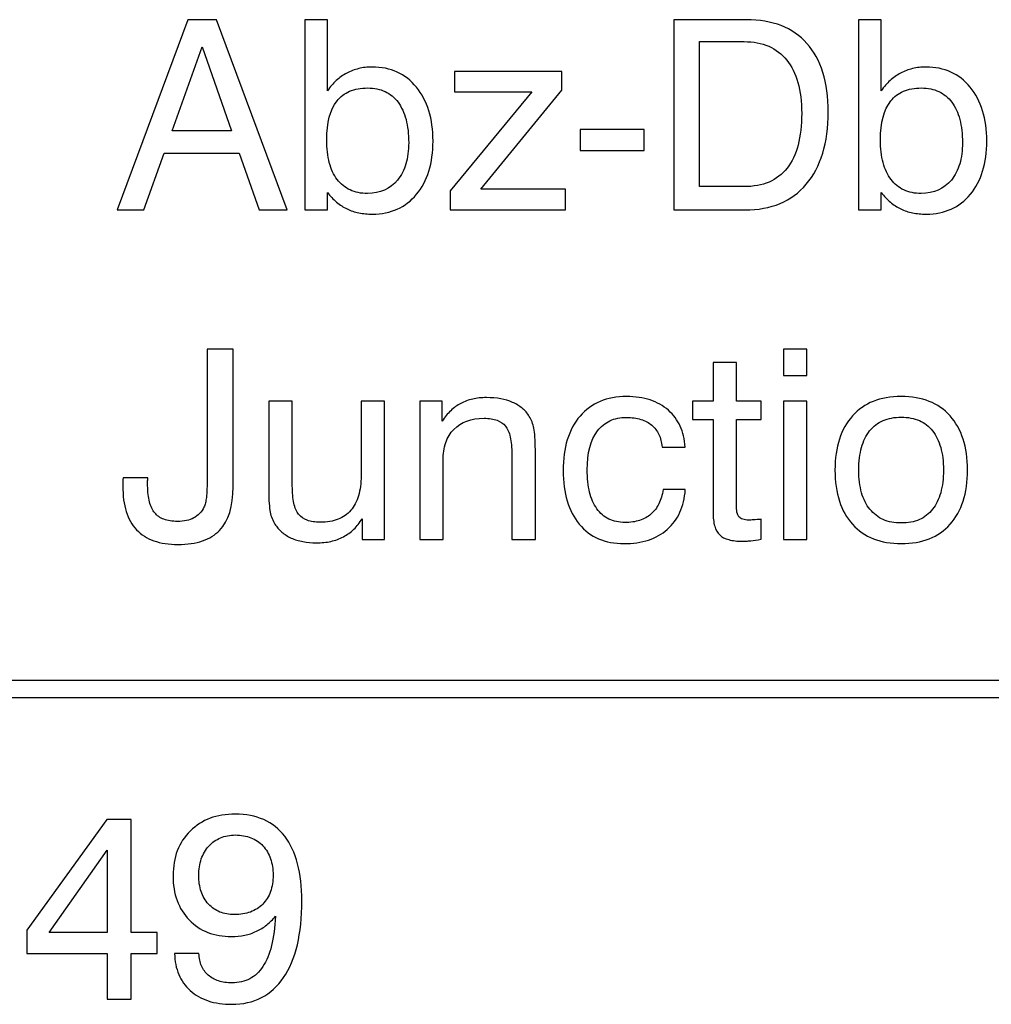
# Model space of a CAD drawing. Units: millimetres. Extents: x -78 to 96, y -101 to 79.
# Drawn here: x 61 to 69, y 7 to 15 of the extents above; entities that cross this region are included whole.
import ezdxf

# ---------------------------------------------------------------- set-up
doc = ezdxf.new("R2010")
doc.units = ezdxf.units.MM
doc.header["$MEASUREMENT"] = 0
doc.layers.add('Layer 1', color=7, linetype='Continuous')

msp = doc.modelspace()

# ---------------------------------------------------------------- linework, layer by layer
at = {"layer": 'Layer 1'}
for points, knots in [([(61.504, 13.7249), (61.504, 13.7249), (62.1166, 15.3751), (62.1166, 15.3751), (62.1166, 15.3751), (62.1166, 15.3751), (62.3644, 15.3751), (62.3644, 15.3751), (62.3644, 15.3751), (62.3644, 15.3751), (62.9792, 13.7249), (62.9792, 13.7249), (62.9792, 13.7249), (62.9792, 13.7249), (62.736, 13.7249), (62.736, 13.7249), (62.736, 13.7249), (62.736, 13.7249), (62.5617, 14.2183), (62.5617, 14.2183), (62.5617, 14.2183), (62.5617, 14.2183), (61.9123, 14.2183), (61.9123, 14.2183), (61.9123, 14.2183), (61.9123, 14.2183), (61.7357, 13.7249), (61.7357, 13.7249), (61.7357, 13.7249), (61.7357, 13.7249), (61.504, 13.7249), (61.504, 13.7249)], [0, 0, 0, 0, 0.111111, 0.111111, 0.111111, 0.111111, 0.222222, 0.222222, 0.222222, 0.222222, 0.333333, 0.333333, 0.333333, 0.333333, 0.444444, 0.444444, 0.444444, 0.444444, 0.555556, 0.555556, 0.555556, 0.555556, 0.666667, 0.666667, 0.666667, 0.666667, 0.777778, 0.777778, 0.777778, 0.777778, 1, 1, 1, 1]), ([(63.1307, 13.7249), (63.1307, 13.7249), (63.1307, 15.3751), (63.1307, 15.3751), (63.1307, 15.3751), (63.1307, 15.3751), (63.3279, 15.3751), (63.3279, 15.3751), (63.3279, 15.3751), (63.3279, 15.3751), (63.3279, 14.7577), (63.3279, 14.7577), (63.3279, 14.7577), (63.3509, 14.7921), (63.3761, 14.822), (63.4041, 14.8476), (63.4041, 14.8476), (63.4316, 14.8728), (63.4622, 14.8943), (63.4954, 14.9115), (63.4954, 14.9115), (63.5275, 14.9287), (63.5619, 14.9417), (63.5987, 14.9509), (63.5987, 14.9509), (63.6354, 14.9597), (63.6744, 14.9643), (63.7157, 14.9643), (63.7157, 14.9643), (63.7959, 14.9643), (63.8679, 14.9497), (63.9314, 14.921), (63.9314, 14.921), (63.9948, 14.892), (64.0506, 14.8484), (64.0988, 14.7898), (64.0988, 14.7898), (64.1952, 14.6728), (64.2434, 14.5167), (64.2434, 14.3216), (64.2434, 14.3216), (64.2434, 14.2252), (64.2315, 14.1388), (64.2074, 14.0619), (64.2074, 14.0619), (64.1837, 13.985), (64.1481, 13.9177), (64.1011, 13.8603), (64.1011, 13.8603), (64.0529, 13.8029), (63.9971, 13.7601), (63.9336, 13.7314), (63.9336, 13.7314), (63.8701, 13.7027), (63.7982, 13.6882), (63.718, 13.6882), (63.718, 13.6882), (63.6755, 13.6882), (63.6361, 13.6916), (63.5994, 13.6993), (63.5994, 13.6993), (63.5627, 13.7065), (63.5287, 13.718), (63.4977, 13.7341), (63.4977, 13.7341), (63.4656, 13.749), (63.4354, 13.7685), (63.4067, 13.7922), (63.4067, 13.7922), (63.3784, 13.8163), (63.352, 13.8442), (63.3279, 13.8764), (63.3279, 13.8764), (63.3279, 13.8764), (63.3279, 13.7249), (63.3279, 13.7249), (63.3279, 13.7249), (63.3279, 13.7249), (63.1307, 13.7249), (63.1307, 13.7249)], [0, 0, 0, 0, 0.047619, 0.047619, 0.047619, 0.047619, 0.095238, 0.095238, 0.095238, 0.095238, 0.142857, 0.142857, 0.142857, 0.142857, 0.190476, 0.190476, 0.190476, 0.190476, 0.238095, 0.238095, 0.238095, 0.238095, 0.285714, 0.285714, 0.285714, 0.285714, 0.333333, 0.333333, 0.333333, 0.333333, 0.380952, 0.380952, 0.380952, 0.380952, 0.428571, 0.428571, 0.428571, 0.428571, 0.47619, 0.47619, 0.47619, 0.47619, 0.52381, 0.52381, 0.52381, 0.52381, 0.571429, 0.571429, 0.571429, 0.571429, 0.619048, 0.619048, 0.619048, 0.619048, 0.666667, 0.666667, 0.666667, 0.666667, 0.714286, 0.714286, 0.714286, 0.714286, 0.761905, 0.761905, 0.761905, 0.761905, 0.809524, 0.809524, 0.809524, 0.809524, 0.857143, 0.857143, 0.857143, 0.857143, 0.904762, 0.904762, 0.904762, 0.904762, 1, 1, 1, 1]), ([(66.3311, 13.7249), (66.3311, 13.7249), (66.3311, 15.3751), (66.3311, 15.3751), (66.3311, 15.3751), (66.3311, 15.3751), (66.9598, 15.3751), (66.9598, 15.3751), (66.9598, 15.3751), (67.0744, 15.3751), (67.1758, 15.3579), (67.2642, 15.3234), (67.2642, 15.3234), (67.352, 15.289), (67.4266, 15.2374), (67.4875, 15.1685), (67.4875, 15.1685), (67.5482, 15.1008), (67.5941, 15.017), (67.6247, 14.918), (67.6247, 14.918), (67.6557, 14.8185), (67.671, 14.7038), (67.671, 14.5741), (67.671, 14.5741), (67.671, 14.4398), (67.6553, 14.3205), (67.6239, 14.2161), (67.6239, 14.2161), (67.5925, 14.1116), (67.5447, 14.0221), (67.4806, 13.9475), (67.4806, 13.9475), (67.4175, 13.8729), (67.3417, 13.8171), (67.2535, 13.7804), (67.2535, 13.7804), (67.1651, 13.7433), (67.0641, 13.7249), (66.9506, 13.7249), (66.9506, 13.7249), (66.9506, 13.7249), (66.3311, 13.7249), (66.3311, 13.7249)], [0, 0, 0, 0, 0.083333, 0.083333, 0.083333, 0.083333, 0.166667, 0.166667, 0.166667, 0.166667, 0.25, 0.25, 0.25, 0.25, 0.333333, 0.333333, 0.333333, 0.333333, 0.416667, 0.416667, 0.416667, 0.416667, 0.5, 0.5, 0.5, 0.5, 0.583333, 0.583333, 0.583333, 0.583333, 0.666667, 0.666667, 0.666667, 0.666667, 0.75, 0.75, 0.75, 0.75, 0.833333, 0.833333, 0.833333, 0.833333, 1, 1, 1, 1]), ([(67.9348, 13.7249), (67.9348, 13.7249), (67.9348, 15.3751), (67.9348, 15.3751), (67.9348, 15.3751), (67.9348, 15.3751), (68.132, 15.3751), (68.132, 15.3751), (68.132, 15.3751), (68.132, 15.3751), (68.132, 14.7577), (68.132, 14.7577), (68.132, 14.7577), (68.155, 14.7921), (68.1802, 14.822), (68.2082, 14.8476), (68.2082, 14.8476), (68.2357, 14.8728), (68.2663, 14.8943), (68.2996, 14.9115), (68.2996, 14.9115), (68.3317, 14.9287), (68.366, 14.9417), (68.4028, 14.9509), (68.4028, 14.9509), (68.4395, 14.9597), (68.4785, 14.9643), (68.5198, 14.9643), (68.5198, 14.9643), (68.6001, 14.9643), (68.672, 14.9497), (68.7355, 14.921), (68.7355, 14.921), (68.7989, 14.892), (68.8548, 14.8484), (68.9029, 14.7898), (68.9029, 14.7898), (68.9993, 14.6728), (69.0475, 14.5167), (69.0475, 14.3216), (69.0475, 14.3216), (69.0475, 14.2252), (69.0356, 14.1388), (69.0115, 14.0619), (69.0115, 14.0619), (68.9878, 13.985), (68.9522, 13.9177), (68.9052, 13.8603), (68.9052, 13.8603), (68.8571, 13.8029), (68.8012, 13.7601), (68.7377, 13.7314), (68.7377, 13.7314), (68.6742, 13.7027), (68.6024, 13.6882), (68.5221, 13.6882), (68.5221, 13.6882), (68.4796, 13.6882), (68.4402, 13.6916), (68.4035, 13.6993), (68.4035, 13.6993), (68.3668, 13.7065), (68.3329, 13.718), (68.3019, 13.7341), (68.3019, 13.7341), (68.2697, 13.749), (68.2395, 13.7685), (68.2108, 13.7922), (68.2108, 13.7922), (68.1825, 13.8163), (68.1561, 13.8442), (68.132, 13.8764), (68.132, 13.8764), (68.132, 13.8764), (68.132, 13.7249), (68.132, 13.7249), (68.132, 13.7249), (68.132, 13.7249), (67.9348, 13.7249), (67.9348, 13.7249)], [0, 0, 0, 0, 0.047619, 0.047619, 0.047619, 0.047619, 0.095238, 0.095238, 0.095238, 0.095238, 0.142857, 0.142857, 0.142857, 0.142857, 0.190476, 0.190476, 0.190476, 0.190476, 0.238095, 0.238095, 0.238095, 0.238095, 0.285714, 0.285714, 0.285714, 0.285714, 0.333333, 0.333333, 0.333333, 0.333333, 0.380952, 0.380952, 0.380952, 0.380952, 0.428571, 0.428571, 0.428571, 0.428571, 0.47619, 0.47619, 0.47619, 0.47619, 0.52381, 0.52381, 0.52381, 0.52381, 0.571429, 0.571429, 0.571429, 0.571429, 0.619048, 0.619048, 0.619048, 0.619048, 0.666667, 0.666667, 0.666667, 0.666667, 0.714286, 0.714286, 0.714286, 0.714286, 0.761905, 0.761905, 0.761905, 0.761905, 0.809524, 0.809524, 0.809524, 0.809524, 0.857143, 0.857143, 0.857143, 0.857143, 0.904762, 0.904762, 0.904762, 0.904762, 1, 1, 1, 1]), ([(61.9812, 14.4111), (61.9812, 14.4111), (62.4951, 14.4111), (62.4951, 14.4111), (62.4951, 14.4111), (62.4951, 14.4111), (62.2404, 15.1387), (62.2404, 15.1387), (62.2404, 15.1387), (62.2404, 15.1387), (61.9812, 14.4111), (61.9812, 14.4111)], [0, 0, 0, 0, 0.25, 0.25, 0.25, 0.25, 0.5, 0.5, 0.5, 0.5, 1, 1, 1, 1]), ([(66.9414, 15.1846), (66.9414, 15.1846), (66.5559, 15.1846), (66.5559, 15.1846), (66.5559, 15.1846), (66.5559, 15.1846), (66.5559, 13.9269), (66.5559, 13.9269), (66.5559, 13.9269), (66.5559, 13.9269), (66.9414, 13.9269), (66.9414, 13.9269), (66.9414, 13.9269), (67.0239, 13.9269), (67.0962, 13.9403), (67.1586, 13.9667), (67.1586, 13.9667), (67.2206, 13.9934), (67.2729, 14.0336), (67.3153, 14.0875), (67.3153, 14.0875), (67.3578, 14.1415), (67.3895, 14.208), (67.4102, 14.2872), (67.4102, 14.2872), (67.4312, 14.3664), (67.4416, 14.4582), (67.4416, 14.5626), (67.4416, 14.5626), (67.4416, 14.6636), (67.4308, 14.7527), (67.409, 14.8296), (67.409, 14.8296), (67.3876, 14.9065), (67.3555, 14.9711), (67.313, 15.0239), (67.313, 15.0239), (67.2707, 15.0779), (67.2179, 15.118), (67.1555, 15.1448), (67.1555, 15.1448), (67.0932, 15.1712), (67.0216, 15.1846), (66.9414, 15.1846)], [0, 0, 0, 0, 0.083333, 0.083333, 0.083333, 0.083333, 0.166667, 0.166667, 0.166667, 0.166667, 0.25, 0.25, 0.25, 0.25, 0.333333, 0.333333, 0.333333, 0.333333, 0.416667, 0.416667, 0.416667, 0.416667, 0.5, 0.5, 0.5, 0.5, 0.583333, 0.583333, 0.583333, 0.583333, 0.666667, 0.666667, 0.666667, 0.666667, 0.75, 0.75, 0.75, 0.75, 0.833333, 0.833333, 0.833333, 0.833333, 1, 1, 1, 1]), ([(65.3607, 14.9252), (65.3607, 14.9252), (65.3607, 14.7623), (65.3607, 14.7623), (65.3607, 14.7623), (65.3607, 14.7623), (64.6586, 13.9062), (64.6586, 13.9062), (64.6586, 13.9062), (64.6586, 13.9062), (65.3927, 13.9062), (65.3927, 13.9062), (65.3927, 13.9062), (65.3927, 13.9062), (65.3927, 13.7249), (65.3927, 13.7249), (65.3927, 13.7249), (65.3927, 13.7249), (64.3925, 13.7249), (64.3925, 13.7249), (64.3925, 13.7249), (64.3925, 13.7249), (64.3925, 13.8901), (64.3925, 13.8901), (64.3925, 13.8901), (64.3925, 13.8901), (65.1015, 14.7485), (65.1015, 14.7485), (65.1015, 14.7485), (65.1015, 14.7485), (64.4292, 14.7485), (64.4292, 14.7485), (64.4292, 14.7485), (64.4292, 14.7485), (64.4292, 14.9252), (64.4292, 14.9252), (64.4292, 14.9252), (64.4292, 14.9252), (65.3607, 14.9252), (65.3607, 14.9252)], [0, 0, 0, 0, 0.090909, 0.090909, 0.090909, 0.090909, 0.181818, 0.181818, 0.181818, 0.181818, 0.272727, 0.272727, 0.272727, 0.272727, 0.363636, 0.363636, 0.363636, 0.363636, 0.454545, 0.454545, 0.454545, 0.454545, 0.545455, 0.545455, 0.545455, 0.545455, 0.636364, 0.636364, 0.636364, 0.636364, 0.727273, 0.727273, 0.727273, 0.727273, 0.818182, 0.818182, 0.818182, 0.818182, 1, 1, 1, 1]), ([(63.3211, 14.3331), (63.3211, 14.2585), (63.3287, 14.1927), (63.3436, 14.1353), (63.3436, 14.1353), (63.3589, 14.078), (63.3819, 14.029), (63.4129, 13.9888), (63.4129, 13.9888), (63.4427, 13.9487), (63.4798, 13.9185), (63.5237, 13.8978), (63.5237, 13.8978), (63.5677, 13.8775), (63.6182, 13.8672), (63.6744, 13.8672), (63.6744, 13.8672), (63.7845, 13.8672), (63.8717, 13.9062), (63.9359, 13.9842), (63.9359, 13.9842), (63.9681, 14.0244), (63.9922, 14.0711), (64.0082, 14.1246), (64.0082, 14.1246), (64.0243, 14.1782), (64.0322, 14.239), (64.0322, 14.3079), (64.0322, 14.3079), (64.0322, 14.3836), (64.0243, 14.4509), (64.009, 14.5094), (64.009, 14.5094), (63.9933, 14.568), (63.9704, 14.6177), (63.9405, 14.659), (63.9405, 14.659), (63.9095, 14.7003), (63.8717, 14.7313), (63.8277, 14.752), (63.8277, 14.752), (63.7833, 14.7726), (63.7329, 14.7829), (63.6767, 14.7829), (63.6767, 14.7829), (63.617, 14.7829), (63.565, 14.7734), (63.5202, 14.7543), (63.5202, 14.7543), (63.476, 14.7351), (63.4393, 14.7072), (63.4106, 14.6705), (63.4106, 14.6705), (63.3509, 14.5947), (63.3211, 14.4823), (63.3211, 14.3331)], [0, 0, 0, 0, 0.066667, 0.066667, 0.066667, 0.066667, 0.133333, 0.133333, 0.133333, 0.133333, 0.2, 0.2, 0.2, 0.2, 0.266667, 0.266667, 0.266667, 0.266667, 0.333333, 0.333333, 0.333333, 0.333333, 0.4, 0.4, 0.4, 0.4, 0.466667, 0.466667, 0.466667, 0.466667, 0.533333, 0.533333, 0.533333, 0.533333, 0.6, 0.6, 0.6, 0.6, 0.666667, 0.666667, 0.666667, 0.666667, 0.733333, 0.733333, 0.733333, 0.733333, 0.8, 0.8, 0.8, 0.8, 0.866667, 0.866667, 0.866667, 0.866667, 1, 1, 1, 1]), ([(68.1252, 14.3331), (68.1252, 14.2585), (68.1328, 14.1927), (68.1477, 14.1353), (68.1477, 14.1353), (68.163, 14.078), (68.186, 14.029), (68.217, 13.9888), (68.217, 13.9888), (68.2468, 13.9487), (68.2839, 13.9185), (68.3279, 13.8978), (68.3279, 13.8978), (68.3718, 13.8775), (68.4223, 13.8672), (68.4785, 13.8672), (68.4785, 13.8672), (68.5887, 13.8672), (68.6758, 13.9062), (68.74, 13.9842), (68.74, 13.9842), (68.7722, 14.0244), (68.7963, 14.0711), (68.8123, 14.1246), (68.8123, 14.1246), (68.8284, 14.1782), (68.8364, 14.239), (68.8364, 14.3079), (68.8364, 14.3079), (68.8364, 14.3836), (68.8284, 14.4509), (68.8131, 14.5094), (68.8131, 14.5094), (68.7974, 14.568), (68.7745, 14.6177), (68.7446, 14.659), (68.7446, 14.659), (68.7136, 14.7003), (68.6758, 14.7313), (68.6318, 14.752), (68.6318, 14.752), (68.5875, 14.7726), (68.537, 14.7829), (68.4808, 14.7829), (68.4808, 14.7829), (68.4211, 14.7829), (68.3691, 14.7734), (68.3244, 14.7543), (68.3244, 14.7543), (68.2801, 14.7351), (68.2434, 14.7072), (68.2147, 14.6705), (68.2147, 14.6705), (68.155, 14.5947), (68.1252, 14.4823), (68.1252, 14.3331)], [0, 0, 0, 0, 0.066667, 0.066667, 0.066667, 0.066667, 0.133333, 0.133333, 0.133333, 0.133333, 0.2, 0.2, 0.2, 0.2, 0.266667, 0.266667, 0.266667, 0.266667, 0.333333, 0.333333, 0.333333, 0.333333, 0.4, 0.4, 0.4, 0.4, 0.466667, 0.466667, 0.466667, 0.466667, 0.533333, 0.533333, 0.533333, 0.533333, 0.6, 0.6, 0.6, 0.6, 0.666667, 0.666667, 0.666667, 0.666667, 0.733333, 0.733333, 0.733333, 0.733333, 0.8, 0.8, 0.8, 0.8, 0.866667, 0.866667, 0.866667, 0.866667, 1, 1, 1, 1]), ([(65.5189, 14.2413), (65.5189, 14.2413), (65.5189, 14.4226), (65.5189, 14.4226), (65.5189, 14.4226), (65.5189, 14.4226), (66.0741, 14.4226), (66.0741, 14.4226), (66.0741, 14.4226), (66.0741, 14.4226), (66.0741, 14.2413), (66.0741, 14.2413), (66.0741, 14.2413), (66.0741, 14.2413), (65.5189, 14.2413), (65.5189, 14.2413)], [0, 0, 0, 0, 0.2, 0.2, 0.2, 0.2, 0.4, 0.4, 0.4, 0.4, 0.6, 0.6, 0.6, 0.6, 1, 1, 1, 1]), ([(61.5545, 11.4012), (61.5545, 11.4012), (61.7701, 11.4012), (61.7701, 11.4012), (61.7701, 11.4012), (61.769, 11.3977), (61.7682, 11.3939), (61.7682, 11.3893), (61.7682, 11.3893), (61.7679, 11.3851), (61.7679, 11.3805), (61.7679, 11.3759), (61.7679, 11.3759), (61.7679, 11.3713), (61.7679, 11.3652), (61.7679, 11.3576), (61.7679, 11.3576), (61.7679, 11.3499), (61.7679, 11.3415), (61.7679, 11.3323), (61.7679, 11.3323), (61.7679, 11.2784), (61.7732, 11.2313), (61.7835, 11.1919), (61.7835, 11.1919), (61.7939, 11.1521), (61.8092, 11.12), (61.8298, 11.0959), (61.8298, 11.0959), (61.8493, 11.0718), (61.8756, 11.0535), (61.9085, 11.0412), (61.9085, 11.0412), (61.9418, 11.0286), (61.9812, 11.0225), (62.0271, 11.0225), (62.0271, 11.0225), (62.0558, 11.0225), (62.0818, 11.0248), (62.1047, 11.0297), (62.1047, 11.0297), (62.1281, 11.0343), (62.1486, 11.042), (62.167, 11.0523), (62.167, 11.0523), (62.1865, 11.0626), (62.2037, 11.0756), (62.2186, 11.0917), (62.2186, 11.0917), (62.2336, 11.1074), (62.2462, 11.1257), (62.2565, 11.1464), (62.2565, 11.1464), (62.2611, 11.1567), (62.2653, 11.169), (62.2687, 11.1827), (62.2687, 11.1827), (62.2722, 11.1969), (62.2749, 11.213), (62.2772, 11.2313), (62.2772, 11.2313), (62.2795, 11.2497), (62.2814, 11.2742), (62.2825, 11.3051), (62.2825, 11.3051), (62.2837, 11.3357), (62.284, 11.3725), (62.284, 11.4149), (62.284, 11.4149), (62.284, 11.4149), (62.284, 12.5166), (62.284, 12.5166), (62.284, 12.5166), (62.284, 12.5166), (62.5089, 12.5166), (62.5089, 12.5166), (62.5089, 12.5166), (62.5089, 12.5166), (62.5089, 11.3231), (62.5089, 11.3231), (62.5089, 11.3231), (62.5089, 11.1533), (62.4699, 11.0271), (62.3919, 10.9444), (62.3919, 10.9444), (62.3529, 10.9043), (62.3036, 10.8741), (62.2435, 10.8534), (62.2435, 10.8534), (62.1838, 10.8331), (62.1132, 10.8228), (62.0317, 10.8228), (62.0317, 10.8228), (61.9514, 10.8228), (61.8814, 10.8331), (61.8214, 10.8542), (61.8214, 10.8542), (61.7617, 10.8748), (61.7116, 10.9066), (61.6715, 10.949), (61.6715, 10.949), (61.6313, 10.9915), (61.6015, 11.0443), (61.5817, 11.1078), (61.5817, 11.1078), (61.5622, 11.1709), (61.5522, 11.2451), (61.5522, 11.33), (61.5522, 11.33), (61.5522, 11.3392), (61.5522, 11.3476), (61.5522, 11.3553), (61.5522, 11.3553), (61.5522, 11.3629), (61.5522, 11.369), (61.5522, 11.3736), (61.5522, 11.3736), (61.5522, 11.3794), (61.5526, 11.3847), (61.5534, 11.3893), (61.5534, 11.3893), (61.5541, 11.3939), (61.5545, 11.3977), (61.5545, 11.4012)], [0, 0, 0, 0, 0.03125, 0.03125, 0.03125, 0.03125, 0.0625, 0.0625, 0.0625, 0.0625, 0.09375, 0.09375, 0.09375, 0.09375, 0.125, 0.125, 0.125, 0.125, 0.15625, 0.15625, 0.15625, 0.15625, 0.1875, 0.1875, 0.1875, 0.1875, 0.21875, 0.21875, 0.21875, 0.21875, 0.25, 0.25, 0.25, 0.25, 0.28125, 0.28125, 0.28125, 0.28125, 0.3125, 0.3125, 0.3125, 0.3125, 0.34375, 0.34375, 0.34375, 0.34375, 0.375, 0.375, 0.375, 0.375, 0.40625, 0.40625, 0.40625, 0.40625, 0.4375, 0.4375, 0.4375, 0.4375, 0.46875, 0.46875, 0.46875, 0.46875, 0.5, 0.5, 0.5, 0.5, 0.53125, 0.53125, 0.53125, 0.53125, 0.5625, 0.5625, 0.5625, 0.5625, 0.59375, 0.59375, 0.59375, 0.59375, 0.625, 0.625, 0.625, 0.625, 0.65625, 0.65625, 0.65625, 0.65625, 0.6875, 0.6875, 0.6875, 0.6875, 0.71875, 0.71875, 0.71875, 0.71875, 0.75, 0.75, 0.75, 0.75, 0.78125, 0.78125, 0.78125, 0.78125, 0.8125, 0.8125, 0.8125, 0.8125, 0.84375, 0.84375, 0.84375, 0.84375, 0.875, 0.875, 0.875, 0.875, 0.90625, 0.90625, 0.90625, 0.90625, 0.9375, 0.9375, 0.9375, 0.9375, 1, 1, 1, 1]), ([(67.2831, 12.2871), (67.2831, 12.2871), (67.2831, 12.5166), (67.2831, 12.5166), (67.2831, 12.5166), (67.2831, 12.5166), (67.485, 12.5166), (67.485, 12.5166), (67.485, 12.5166), (67.485, 12.5166), (67.485, 12.2871), (67.485, 12.2871), (67.485, 12.2871), (67.485, 12.2871), (67.2831, 12.2871), (67.2831, 12.2871)], [0, 0, 0, 0, 0.2, 0.2, 0.2, 0.2, 0.4, 0.4, 0.4, 0.4, 0.6, 0.6, 0.6, 0.6, 1, 1, 1, 1]), ([(66.8748, 11.1694), (66.8748, 11.1418), (66.8767, 11.1192), (66.8801, 11.1016), (66.8801, 11.1016), (66.8839, 11.0841), (66.8897, 11.0707), (66.8977, 11.0615), (66.8977, 11.0615), (66.9046, 11.0523), (66.9153, 11.0454), (66.9298, 11.0408), (66.9298, 11.0408), (66.9444, 11.0362), (66.962, 11.0339), (66.9826, 11.0339), (66.9826, 11.0339), (66.9884, 11.0339), (66.9949, 11.0339), (67.0017, 11.0343), (67.0017, 11.0343), (67.0089, 11.0343), (67.017, 11.0351), (67.0261, 11.0362), (67.0261, 11.0362), (67.0342, 11.0362), (67.0434, 11.0366), (67.0541, 11.0378), (67.0541, 11.0378), (67.0644, 11.0385), (67.0766, 11.0397), (67.0904, 11.0408), (67.0904, 11.0408), (67.0904, 11.0408), (67.0904, 10.8687), (67.0904, 10.8687), (67.0904, 10.8687), (67.056, 10.8618), (67.0261, 10.8572), (67.0009, 10.8549), (67.0009, 10.8549), (66.9872, 10.8538), (66.9746, 10.8526), (66.9627, 10.8519), (66.9627, 10.8519), (66.9513, 10.8507), (66.9402, 10.8503), (66.9298, 10.8503), (66.9298, 10.8503), (66.8817, 10.8503), (66.8415, 10.8549), (66.8086, 10.8641), (66.8086, 10.8641), (66.7757, 10.8733), (66.7497, 10.8871), (66.7303, 10.9054), (66.7303, 10.9054), (66.7108, 10.9238), (66.6962, 10.949), (66.6871, 10.9815), (66.6871, 10.9815), (66.6775, 11.0137), (66.6729, 11.0535), (66.6729, 11.1005), (66.6729, 11.1005), (66.6729, 11.1005), (66.6729, 11.9061), (66.6729, 11.9061), (66.6729, 11.9061), (66.6729, 11.9061), (66.4939, 11.9061), (66.4939, 11.9061), (66.4939, 11.9061), (66.4939, 11.9061), (66.4939, 12.0667), (66.4939, 12.0667), (66.4939, 12.0667), (66.4939, 12.0667), (66.6729, 12.0667), (66.6729, 12.0667), (66.6729, 12.0667), (66.6729, 12.0667), (66.6729, 12.4018), (66.6729, 12.4018), (66.6729, 12.4018), (66.6729, 12.4018), (66.8748, 12.4018), (66.8748, 12.4018), (66.8748, 12.4018), (66.8748, 12.4018), (66.8748, 12.0667), (66.8748, 12.0667), (66.8748, 12.0667), (66.8748, 12.0667), (67.0904, 12.0667), (67.0904, 12.0667), (67.0904, 12.0667), (67.0904, 12.0667), (67.0904, 11.9061), (67.0904, 11.9061), (67.0904, 11.9061), (67.0904, 11.9061), (66.8748, 11.9061), (66.8748, 11.9061), (66.8748, 11.9061), (66.8748, 11.9061), (66.8748, 11.1694), (66.8748, 11.1694)], [0, 0, 0, 0, 0.035714, 0.035714, 0.035714, 0.035714, 0.071429, 0.071429, 0.071429, 0.071429, 0.107143, 0.107143, 0.107143, 0.107143, 0.142857, 0.142857, 0.142857, 0.142857, 0.178571, 0.178571, 0.178571, 0.178571, 0.214286, 0.214286, 0.214286, 0.214286, 0.25, 0.25, 0.25, 0.25, 0.285714, 0.285714, 0.285714, 0.285714, 0.321429, 0.321429, 0.321429, 0.321429, 0.357143, 0.357143, 0.357143, 0.357143, 0.392857, 0.392857, 0.392857, 0.392857, 0.428571, 0.428571, 0.428571, 0.428571, 0.464286, 0.464286, 0.464286, 0.464286, 0.5, 0.5, 0.5, 0.5, 0.535714, 0.535714, 0.535714, 0.535714, 0.571429, 0.571429, 0.571429, 0.571429, 0.607143, 0.607143, 0.607143, 0.607143, 0.642857, 0.642857, 0.642857, 0.642857, 0.678571, 0.678571, 0.678571, 0.678571, 0.714286, 0.714286, 0.714286, 0.714286, 0.75, 0.75, 0.75, 0.75, 0.785714, 0.785714, 0.785714, 0.785714, 0.821429, 0.821429, 0.821429, 0.821429, 0.857143, 0.857143, 0.857143, 0.857143, 0.892857, 0.892857, 0.892857, 0.892857, 0.928571, 0.928571, 0.928571, 0.928571, 1, 1, 1, 1]), ([(63.0227, 12.0667), (63.0227, 12.0667), (63.0227, 11.33), (63.0227, 11.33), (63.0227, 11.33), (63.0227, 11.2715), (63.0273, 11.2218), (63.0365, 11.1804), (63.0365, 11.1804), (63.0457, 11.1395), (63.0595, 11.1074), (63.0778, 11.0844), (63.0778, 11.0844), (63.0962, 11.0615), (63.1211, 11.0443), (63.152, 11.0328), (63.152, 11.0328), (63.1834, 11.0213), (63.2212, 11.0156), (63.2659, 11.0156), (63.2659, 11.0156), (63.3245, 11.0156), (63.3757, 11.0244), (63.4193, 11.0416), (63.4193, 11.0416), (63.4633, 11.0588), (63.4999, 11.0844), (63.5298, 11.1189), (63.5298, 11.1189), (63.5596, 11.1533), (63.5822, 11.1954), (63.5971, 11.2451), (63.5971, 11.2451), (63.612, 11.2948), (63.6193, 11.353), (63.6193, 11.4195), (63.6193, 11.4195), (63.6193, 11.4195), (63.6193, 12.0667), (63.6193, 12.0667), (63.6193, 12.0667), (63.6193, 12.0667), (63.8211, 12.0667), (63.8211, 12.0667), (63.8211, 12.0667), (63.8211, 12.0667), (63.8211, 10.8664), (63.8211, 10.8664), (63.8211, 10.8664), (63.8211, 10.8664), (63.6285, 10.8664), (63.6285, 10.8664), (63.6285, 10.8664), (63.6285, 10.8664), (63.6285, 11.0454), (63.6285, 11.0454), (63.6285, 11.0454), (63.6078, 11.011), (63.5837, 10.9808), (63.5565, 10.9544), (63.5565, 10.9544), (63.529, 10.9284), (63.4988, 10.9066), (63.4656, 10.8894), (63.4656, 10.8894), (63.4323, 10.871), (63.3964, 10.8576), (63.3573, 10.8492), (63.3573, 10.8492), (63.3183, 10.8408), (63.2763, 10.8366), (63.2315, 10.8366), (63.2315, 10.8366), (63.1903, 10.8366), (63.1513, 10.84), (63.1149, 10.8469), (63.1149, 10.8469), (63.0782, 10.8538), (63.0445, 10.8641), (63.0136, 10.8779), (63.0136, 10.8779), (62.9826, 10.8928), (62.955, 10.91), (62.9314, 10.9303), (62.9314, 10.9303), (62.9073, 10.9502), (62.8874, 10.9731), (62.8714, 10.9995), (62.8714, 10.9995), (62.853, 11.0294), (62.8392, 11.0638), (62.8301, 11.1028), (62.8301, 11.1028), (62.8266, 11.1223), (62.8239, 11.1475), (62.8216, 11.1785), (62.8216, 11.1785), (62.8197, 11.2095), (62.8186, 11.2462), (62.8186, 11.2887), (62.8186, 11.2887), (62.8186, 11.2887), (62.8186, 11.3461), (62.8186, 11.3461), (62.8186, 11.3461), (62.8186, 11.3461), (62.8186, 12.0667), (62.8186, 12.0667), (62.8186, 12.0667), (62.8186, 12.0667), (63.0227, 12.0667), (63.0227, 12.0667)], [0, 0, 0, 0, 0.034483, 0.034483, 0.034483, 0.034483, 0.068966, 0.068966, 0.068966, 0.068966, 0.103448, 0.103448, 0.103448, 0.103448, 0.137931, 0.137931, 0.137931, 0.137931, 0.172414, 0.172414, 0.172414, 0.172414, 0.206897, 0.206897, 0.206897, 0.206897, 0.241379, 0.241379, 0.241379, 0.241379, 0.275862, 0.275862, 0.275862, 0.275862, 0.310345, 0.310345, 0.310345, 0.310345, 0.344828, 0.344828, 0.344828, 0.344828, 0.37931, 0.37931, 0.37931, 0.37931, 0.413793, 0.413793, 0.413793, 0.413793, 0.448276, 0.448276, 0.448276, 0.448276, 0.482759, 0.482759, 0.482759, 0.482759, 0.517241, 0.517241, 0.517241, 0.517241, 0.551724, 0.551724, 0.551724, 0.551724, 0.586207, 0.586207, 0.586207, 0.586207, 0.62069, 0.62069, 0.62069, 0.62069, 0.655172, 0.655172, 0.655172, 0.655172, 0.689655, 0.689655, 0.689655, 0.689655, 0.724138, 0.724138, 0.724138, 0.724138, 0.758621, 0.758621, 0.758621, 0.758621, 0.793103, 0.793103, 0.793103, 0.793103, 0.827586, 0.827586, 0.827586, 0.827586, 0.862069, 0.862069, 0.862069, 0.862069, 0.896552, 0.896552, 0.896552, 0.896552, 0.931034, 0.931034, 0.931034, 0.931034, 1, 1, 1, 1]), ([(64.927, 10.8664), (64.927, 10.8664), (64.927, 11.6054), (64.927, 11.6054), (64.927, 11.6054), (64.927, 11.6639), (64.9224, 11.7137), (64.9132, 11.7546), (64.9132, 11.7546), (64.904, 11.7955), (64.8902, 11.8269), (64.8719, 11.8487), (64.8719, 11.8487), (64.8547, 11.8717), (64.8303, 11.8889), (64.7989, 11.9003), (64.7989, 11.9003), (64.7676, 11.9118), (64.7297, 11.9176), (64.6861, 11.9176), (64.6861, 11.9176), (64.5736, 11.9176), (64.4865, 11.8854), (64.4245, 11.8212), (64.4245, 11.8212), (64.3924, 11.789), (64.3687, 11.7504), (64.3534, 11.7056), (64.3534, 11.7056), (64.3381, 11.6605), (64.3304, 11.6089), (64.3304, 11.5503), (64.3304, 11.5503), (64.3304, 11.5503), (64.3304, 10.8664), (64.3304, 10.8664), (64.3304, 10.8664), (64.3304, 10.8664), (64.1286, 10.8664), (64.1286, 10.8664), (64.1286, 10.8664), (64.1286, 10.8664), (64.1286, 12.0667), (64.1286, 12.0667), (64.1286, 12.0667), (64.1286, 12.0667), (64.3213, 12.0667), (64.3213, 12.0667), (64.3213, 12.0667), (64.3213, 12.0667), (64.3213, 11.8923), (64.3213, 11.8923), (64.3213, 11.8923), (64.3442, 11.9267), (64.3695, 11.957), (64.3966, 11.983), (64.3966, 11.983), (64.4242, 12.009), (64.4532, 12.03), (64.4842, 12.0461), (64.4842, 12.0461), (64.5163, 12.0633), (64.5508, 12.0759), (64.5878, 12.0843), (64.5878, 12.0843), (64.6245, 12.0924), (64.6643, 12.0966), (64.7067, 12.0966), (64.7067, 12.0966), (64.7962, 12.0966), (64.8719, 12.0828), (64.9339, 12.0553), (64.9339, 12.0553), (64.9648, 12.0415), (64.9924, 12.0247), (65.0165, 12.0048), (65.0165, 12.0048), (65.0406, 11.9849), (65.0612, 11.9612), (65.0784, 11.9336), (65.0784, 11.9336), (65.0876, 11.9187), (65.0957, 11.9026), (65.1022, 11.8854), (65.1022, 11.8854), (65.109, 11.8682), (65.1139, 11.8499), (65.1174, 11.8303), (65.1174, 11.8303), (65.1265, 11.7913), (65.1311, 11.7294), (65.1311, 11.6444), (65.1311, 11.6444), (65.1311, 11.6444), (65.1311, 11.5871), (65.1311, 11.5871), (65.1311, 11.5871), (65.1311, 11.5871), (65.1311, 10.8664), (65.1311, 10.8664), (65.1311, 10.8664), (65.1311, 10.8664), (64.927, 10.8664), (64.927, 10.8664)], [0, 0, 0, 0, 0.037037, 0.037037, 0.037037, 0.037037, 0.074074, 0.074074, 0.074074, 0.074074, 0.111111, 0.111111, 0.111111, 0.111111, 0.148148, 0.148148, 0.148148, 0.148148, 0.185185, 0.185185, 0.185185, 0.185185, 0.222222, 0.222222, 0.222222, 0.222222, 0.259259, 0.259259, 0.259259, 0.259259, 0.296296, 0.296296, 0.296296, 0.296296, 0.333333, 0.333333, 0.333333, 0.333333, 0.37037, 0.37037, 0.37037, 0.37037, 0.407407, 0.407407, 0.407407, 0.407407, 0.444444, 0.444444, 0.444444, 0.444444, 0.481481, 0.481481, 0.481481, 0.481481, 0.518519, 0.518519, 0.518519, 0.518519, 0.555556, 0.555556, 0.555556, 0.555556, 0.592593, 0.592593, 0.592593, 0.592593, 0.62963, 0.62963, 0.62963, 0.62963, 0.666667, 0.666667, 0.666667, 0.666667, 0.703704, 0.703704, 0.703704, 0.703704, 0.740741, 0.740741, 0.740741, 0.740741, 0.777778, 0.777778, 0.777778, 0.777778, 0.814815, 0.814815, 0.814815, 0.814815, 0.851852, 0.851852, 0.851852, 0.851852, 0.888889, 0.888889, 0.888889, 0.888889, 0.925926, 0.925926, 0.925926, 0.925926, 1, 1, 1, 1]), ([(66.2301, 11.6674), (66.2266, 11.7087), (66.2174, 11.745), (66.2025, 11.7764), (66.2025, 11.7764), (66.1877, 11.8078), (66.1671, 11.8349), (66.1407, 11.8579), (66.1407, 11.8579), (66.1143, 11.8797), (66.0829, 11.8961), (66.0462, 11.9076), (66.0462, 11.9076), (66.0098, 11.9187), (65.9685, 11.9244), (65.9226, 11.9244), (65.9226, 11.9244), (65.8676, 11.9244), (65.8194, 11.9149), (65.7778, 11.8954), (65.7778, 11.8954), (65.7357, 11.8759), (65.7001, 11.8464), (65.6703, 11.8074), (65.6703, 11.8074), (65.6107, 11.7271), (65.5809, 11.6146), (65.5809, 11.47), (65.5809, 11.47), (65.5809, 11.3966), (65.5877, 11.3319), (65.6019, 11.2757), (65.6019, 11.2757), (65.6157, 11.2195), (65.6371, 11.1716), (65.6657, 11.1326), (65.6657, 11.1326), (65.6944, 11.0925), (65.7288, 11.0626), (65.7693, 11.0427), (65.7693, 11.0427), (65.8095, 11.0232), (65.8562, 11.0133), (65.909, 11.0133), (65.909, 11.0133), (65.9559, 11.0133), (65.9984, 11.019), (66.0359, 11.0313), (66.0359, 11.0313), (66.0737, 11.0431), (66.1062, 11.0615), (66.1338, 11.0867), (66.1338, 11.0867), (66.1625, 11.1108), (66.1854, 11.1407), (66.2029, 11.1759), (66.2029, 11.1759), (66.2201, 11.2114), (66.2324, 11.252), (66.2393, 11.2979), (66.2393, 11.2979), (66.2393, 11.2979), (66.432, 11.2979), (66.432, 11.2979), (66.432, 11.2979), (66.4263, 11.2244), (66.4106, 11.159), (66.385, 11.1016), (66.385, 11.1016), (66.3594, 11.0443), (66.323, 10.9949), (66.276, 10.9536), (66.276, 10.9536), (66.2289, 10.9123), (66.1743, 10.8813), (66.112, 10.8607), (66.112, 10.8607), (66.0496, 10.84), (65.9789, 10.8297), (65.8998, 10.8297), (65.8998, 10.8297), (65.8172, 10.8297), (65.7437, 10.8434), (65.6791, 10.8718), (65.6791, 10.8718), (65.6149, 10.8997), (65.5591, 10.9421), (65.512, 10.9995), (65.512, 10.9995), (65.465, 11.0557), (65.4298, 11.1223), (65.4068, 11.1996), (65.4068, 11.1996), (65.3835, 11.2765), (65.3721, 11.3644), (65.3721, 11.4631), (65.3721, 11.4631), (65.3721, 11.563), (65.3842, 11.6525), (65.4083, 11.7313), (65.4083, 11.7313), (65.4328, 11.8105), (65.4695, 11.8785), (65.5189, 11.9359), (65.5189, 11.9359), (65.5682, 11.9921), (65.6264, 12.0346), (65.6932, 12.0629), (65.6932, 12.0629), (65.7602, 12.0916), (65.8367, 12.1058), (65.9226, 12.1058), (65.9226, 12.1058), (65.9984, 12.1058), (66.0661, 12.0958), (66.1265, 12.0763), (66.1265, 12.0763), (66.1866, 12.0564), (66.2393, 12.0266), (66.2852, 11.9864), (66.2852, 11.9864), (66.3299, 11.9474), (66.3643, 11.9015), (66.3884, 11.8483), (66.3884, 11.8483), (66.4125, 11.7955), (66.4263, 11.7351), (66.4297, 11.6674), (66.4297, 11.6674), (66.4297, 11.6674), (66.2301, 11.6674), (66.2301, 11.6674)], [0, 0, 0, 0, 0.029412, 0.029412, 0.029412, 0.029412, 0.058824, 0.058824, 0.058824, 0.058824, 0.088235, 0.088235, 0.088235, 0.088235, 0.117647, 0.117647, 0.117647, 0.117647, 0.147059, 0.147059, 0.147059, 0.147059, 0.176471, 0.176471, 0.176471, 0.176471, 0.205882, 0.205882, 0.205882, 0.205882, 0.235294, 0.235294, 0.235294, 0.235294, 0.264706, 0.264706, 0.264706, 0.264706, 0.294118, 0.294118, 0.294118, 0.294118, 0.323529, 0.323529, 0.323529, 0.323529, 0.352941, 0.352941, 0.352941, 0.352941, 0.382353, 0.382353, 0.382353, 0.382353, 0.411765, 0.411765, 0.411765, 0.411765, 0.441176, 0.441176, 0.441176, 0.441176, 0.470588, 0.470588, 0.470588, 0.470588, 0.5, 0.5, 0.5, 0.5, 0.529412, 0.529412, 0.529412, 0.529412, 0.558824, 0.558824, 0.558824, 0.558824, 0.588235, 0.588235, 0.588235, 0.588235, 0.617647, 0.617647, 0.617647, 0.617647, 0.647059, 0.647059, 0.647059, 0.647059, 0.676471, 0.676471, 0.676471, 0.676471, 0.705882, 0.705882, 0.705882, 0.705882, 0.735294, 0.735294, 0.735294, 0.735294, 0.764706, 0.764706, 0.764706, 0.764706, 0.794118, 0.794118, 0.794118, 0.794118, 0.823529, 0.823529, 0.823529, 0.823529, 0.852941, 0.852941, 0.852941, 0.852941, 0.882353, 0.882353, 0.882353, 0.882353, 0.911765, 0.911765, 0.911765, 0.911765, 0.941176, 0.941176, 0.941176, 0.941176, 1, 1, 1, 1]), ([(67.2831, 10.8664), (67.2831, 10.8664), (67.2831, 12.0667), (67.2831, 12.0667), (67.2831, 12.0667), (67.2831, 12.0667), (67.485, 12.0667), (67.485, 12.0667), (67.485, 12.0667), (67.485, 12.0667), (67.485, 10.8664), (67.485, 10.8664), (67.485, 10.8664), (67.485, 10.8664), (67.2831, 10.8664), (67.2831, 10.8664)], [0, 0, 0, 0, 0.2, 0.2, 0.2, 0.2, 0.4, 0.4, 0.4, 0.4, 0.6, 0.6, 0.6, 0.6, 1, 1, 1, 1]), ([(67.7305, 11.4677), (67.7305, 11.5687), (67.7431, 11.6582), (67.7684, 11.7366), (67.7684, 11.7366), (67.7936, 11.8147), (67.8314, 11.882), (67.8819, 11.9382), (67.8819, 11.9382), (67.9324, 11.9944), (67.9928, 12.0365), (68.0628, 12.0641), (68.0628, 12.0641), (68.1331, 12.092), (68.2134, 12.1058), (68.3041, 12.1058), (68.3041, 12.1058), (68.3958, 12.1058), (68.4769, 12.092), (68.5473, 12.0641), (68.5473, 12.0641), (68.6176, 12.0365), (68.678, 11.9944), (68.7285, 11.9382), (68.7285, 11.9382), (68.779, 11.882), (68.8168, 11.8147), (68.8421, 11.7366), (68.8421, 11.7366), (68.8673, 11.6582), (68.8799, 11.5687), (68.8799, 11.4677), (68.8799, 11.4677), (68.8799, 11.3667), (68.8673, 11.2772), (68.8421, 11.1988), (68.8421, 11.1988), (68.8168, 11.1208), (68.779, 11.0535), (68.7285, 10.9972), (68.7285, 10.9972), (68.6791, 10.941), (68.6192, 10.8989), (68.5484, 10.8714), (68.5484, 10.8714), (68.4776, 10.8434), (68.3969, 10.8297), (68.3064, 10.8297), (68.3064, 10.8297), (68.2157, 10.8297), (68.135, 10.8434), (68.064, 10.8714), (68.064, 10.8714), (67.9932, 10.8989), (67.9324, 10.941), (67.8819, 10.9972), (67.8819, 10.9972), (67.8314, 11.0535), (67.7936, 11.1208), (67.7684, 11.1988), (67.7684, 11.1988), (67.7431, 11.2772), (67.7305, 11.3667), (67.7305, 11.4677)], [0, 0, 0, 0, 0.058824, 0.058824, 0.058824, 0.058824, 0.117647, 0.117647, 0.117647, 0.117647, 0.176471, 0.176471, 0.176471, 0.176471, 0.235294, 0.235294, 0.235294, 0.235294, 0.294118, 0.294118, 0.294118, 0.294118, 0.352941, 0.352941, 0.352941, 0.352941, 0.411765, 0.411765, 0.411765, 0.411765, 0.470588, 0.470588, 0.470588, 0.470588, 0.529412, 0.529412, 0.529412, 0.529412, 0.588235, 0.588235, 0.588235, 0.588235, 0.647059, 0.647059, 0.647059, 0.647059, 0.705882, 0.705882, 0.705882, 0.705882, 0.764706, 0.764706, 0.764706, 0.764706, 0.823529, 0.823529, 0.823529, 0.823529, 0.882353, 0.882353, 0.882353, 0.882353, 1, 1, 1, 1]), ([(67.937, 11.4677), (67.937, 11.3931), (67.945, 11.3277), (67.9611, 11.2711), (67.9611, 11.2711), (67.9771, 11.2149), (68.0012, 11.1671), (68.0334, 11.128), (68.0334, 11.128), (68.0655, 11.0879), (68.104, 11.058), (68.1492, 11.0381), (68.1492, 11.0381), (68.1943, 11.0186), (68.2467, 11.0087), (68.3064, 11.0087), (68.3064, 11.0087), (68.3648, 11.0087), (68.4168, 11.0186), (68.4623, 11.0381), (68.4623, 11.0381), (68.5079, 11.058), (68.5461, 11.0879), (68.5771, 11.128), (68.5771, 11.128), (68.6081, 11.1671), (68.6313, 11.2149), (68.6474, 11.2711), (68.6474, 11.2711), (68.6631, 11.3277), (68.6711, 11.3931), (68.6711, 11.4677), (68.6711, 11.4677), (68.6711, 11.5423), (68.6631, 11.6077), (68.6474, 11.6643), (68.6474, 11.6643), (68.6313, 11.7206), (68.6081, 11.7684), (68.5771, 11.8074), (68.5771, 11.8074), (68.5461, 11.8476), (68.5079, 11.8774), (68.4623, 11.8973), (68.4623, 11.8973), (68.4168, 11.9168), (68.3648, 11.9267), (68.3064, 11.9267), (68.3064, 11.9267), (68.2467, 11.9267), (68.1939, 11.9168), (68.148, 11.8973), (68.148, 11.8973), (68.1021, 11.8774), (68.0632, 11.8476), (68.0311, 11.8074), (68.0311, 11.8074), (68.0001, 11.7684), (67.9767, 11.7206), (67.9607, 11.6643), (67.9607, 11.6643), (67.945, 11.6077), (67.937, 11.5423), (67.937, 11.4677)], [0, 0, 0, 0, 0.058824, 0.058824, 0.058824, 0.058824, 0.117647, 0.117647, 0.117647, 0.117647, 0.176471, 0.176471, 0.176471, 0.176471, 0.235294, 0.235294, 0.235294, 0.235294, 0.294118, 0.294118, 0.294118, 0.294118, 0.352941, 0.352941, 0.352941, 0.352941, 0.411765, 0.411765, 0.411765, 0.411765, 0.470588, 0.470588, 0.470588, 0.470588, 0.529412, 0.529412, 0.529412, 0.529412, 0.588235, 0.588235, 0.588235, 0.588235, 0.647059, 0.647059, 0.647059, 0.647059, 0.705882, 0.705882, 0.705882, 0.705882, 0.764706, 0.764706, 0.764706, 0.764706, 0.823529, 0.823529, 0.823529, 0.823529, 0.882353, 0.882353, 0.882353, 0.882353, 1, 1, 1, 1]), ([(94.3161, 9.4936), (94.3161, 9.4936), (46.3642, 9.4936), (46.3642, 9.4936), (46.3642, 9.4936), (46.3642, 9.4936), (46.3642, 9.6436), (46.3642, 9.6436), (46.3642, 9.6436), (46.3642, 9.6436), (94.3161, 9.6436), (94.3161, 9.6436), (94.3161, 9.6436), (94.3161, 9.6436), (94.3161, 9.4936), (94.3161, 9.4936)], [0, 0, 0, 0, 0.2, 0.2, 0.2, 0.2, 0.4, 0.4, 0.4, 0.4, 0.6, 0.6, 0.6, 0.6, 1, 1, 1, 1]), ([(62.0021, 7.2738), (62.0021, 7.2738), (62.2132, 7.2738), (62.2132, 7.2738), (62.2132, 7.2738), (62.2143, 7.2336), (62.2216, 7.198), (62.2354, 7.1667), (62.2354, 7.1667), (62.2488, 7.1357), (62.2683, 7.1085), (62.2935, 7.0856), (62.2935, 7.0856), (62.3188, 7.0638), (62.3486, 7.0473), (62.3829, 7.0358), (62.3829, 7.0358), (62.4173, 7.0247), (62.4564, 7.019), (62.5, 7.019), (62.5, 7.019), (62.5585, 7.019), (62.6101, 7.0309), (62.6548, 7.055), (62.6548, 7.055), (62.6995, 7.0787), (62.7374, 7.1142), (62.7684, 7.1613), (62.7684, 7.1613), (62.7994, 7.2095), (62.8239, 7.2699), (62.8422, 7.3422), (62.8422, 7.3422), (62.8602, 7.4149), (62.8717, 7.4998), (62.8763, 7.5974), (62.8763, 7.5974), (62.8533, 7.5687), (62.8284, 7.5434), (62.8013, 7.5216), (62.8013, 7.5216), (62.7741, 7.4998), (62.7443, 7.4815), (62.711, 7.4665), (62.711, 7.4665), (62.6789, 7.4505), (62.6448, 7.439), (62.6094, 7.4317), (62.6094, 7.4317), (62.5734, 7.4241), (62.5355, 7.4206), (62.4954, 7.4206), (62.4954, 7.4206), (62.4196, 7.4206), (62.3509, 7.4329), (62.2897, 7.457), (62.2897, 7.457), (62.2281, 7.4811), (62.1742, 7.517), (62.1283, 7.5652), (62.1283, 7.5652), (62.0813, 7.6134), (62.0461, 7.6697), (62.0232, 7.7335), (62.0232, 7.7335), (61.9998, 7.7978), (61.9884, 7.8693), (61.9884, 7.9485), (61.9884, 7.9485), (61.9884, 8.0288), (62.0006, 8.1011), (62.0251, 8.1658), (62.0251, 8.1658), (62.0496, 8.23), (62.087, 8.287), (62.1374, 8.3364), (62.1374, 8.3364), (62.1868, 8.3857), (62.2442, 8.4225), (62.3092, 8.4469), (62.3092, 8.4469), (62.3745, 8.471), (62.4472, 8.4833), (62.5275, 8.4833), (62.5275, 8.4833), (62.6205, 8.4833), (62.703, 8.4672), (62.7749, 8.4351), (62.7749, 8.4351), (62.8464, 8.4029), (62.9071, 8.3547), (62.9565, 8.2905), (62.9565, 8.2905), (63.0058, 8.2251), (63.0429, 8.1459), (63.0682, 8.0526), (63.0682, 8.0526), (63.093, 7.9596), (63.1057, 7.8521), (63.1057, 7.7305), (63.1057, 7.7305), (63.1057, 7.587), (63.0927, 7.4597), (63.0663, 7.3487), (63.0663, 7.3487), (63.0399, 7.2374), (63.0001, 7.1429), (62.9473, 7.0649), (62.9473, 7.0649), (62.8946, 6.988), (62.8307, 6.9303), (62.7562, 6.8912), (62.7562, 6.8912), (62.6812, 6.8526), (62.5952, 6.8331), (62.4977, 6.8331), (62.4977, 6.8331), (62.4219, 6.8331), (62.3539, 6.843), (62.2935, 6.8626), (62.2935, 6.8626), (62.2331, 6.8824), (62.181, 6.9123), (62.1374, 6.9524), (62.1374, 6.9524), (62.0927, 6.9926), (62.0595, 7.0393), (62.0373, 7.0924), (62.0373, 7.0924), (62.0148, 7.1456), (62.0033, 7.2061), (62.0021, 7.2738)], [0, 0, 0, 0, 0.029412, 0.029412, 0.029412, 0.029412, 0.058824, 0.058824, 0.058824, 0.058824, 0.088235, 0.088235, 0.088235, 0.088235, 0.117647, 0.117647, 0.117647, 0.117647, 0.147059, 0.147059, 0.147059, 0.147059, 0.176471, 0.176471, 0.176471, 0.176471, 0.205882, 0.205882, 0.205882, 0.205882, 0.235294, 0.235294, 0.235294, 0.235294, 0.264706, 0.264706, 0.264706, 0.264706, 0.294118, 0.294118, 0.294118, 0.294118, 0.323529, 0.323529, 0.323529, 0.323529, 0.352941, 0.352941, 0.352941, 0.352941, 0.382353, 0.382353, 0.382353, 0.382353, 0.411765, 0.411765, 0.411765, 0.411765, 0.441176, 0.441176, 0.441176, 0.441176, 0.470588, 0.470588, 0.470588, 0.470588, 0.5, 0.5, 0.5, 0.5, 0.529412, 0.529412, 0.529412, 0.529412, 0.558824, 0.558824, 0.558824, 0.558824, 0.588235, 0.588235, 0.588235, 0.588235, 0.617647, 0.617647, 0.617647, 0.617647, 0.647059, 0.647059, 0.647059, 0.647059, 0.676471, 0.676471, 0.676471, 0.676471, 0.705882, 0.705882, 0.705882, 0.705882, 0.735294, 0.735294, 0.735294, 0.735294, 0.764706, 0.764706, 0.764706, 0.764706, 0.794118, 0.794118, 0.794118, 0.794118, 0.823529, 0.823529, 0.823529, 0.823529, 0.852941, 0.852941, 0.852941, 0.852941, 0.882353, 0.882353, 0.882353, 0.882353, 0.911765, 0.911765, 0.911765, 0.911765, 0.941176, 0.941176, 0.941176, 0.941176, 1, 1, 1, 1]), ([(61.4171, 6.879), (61.4171, 6.879), (61.4171, 7.2738), (61.4171, 7.2738), (61.4171, 7.2738), (61.4171, 7.2738), (60.7197, 7.2738), (60.7197, 7.2738), (60.7197, 7.2738), (60.7197, 7.2738), (60.7197, 7.4757), (60.7197, 7.4757), (60.7197, 7.4757), (60.7197, 7.4757), (61.4148, 8.4374), (61.4148, 8.4374), (61.4148, 8.4374), (61.4148, 8.4374), (61.6235, 8.4374), (61.6235, 8.4374), (61.6235, 8.4374), (61.6235, 8.4374), (61.6235, 7.4574), (61.6235, 7.4574), (61.6235, 7.4574), (61.6235, 7.4574), (61.8507, 7.4574), (61.8507, 7.4574), (61.8507, 7.4574), (61.8507, 7.4574), (61.8507, 7.2738), (61.8507, 7.2738), (61.8507, 7.2738), (61.8507, 7.2738), (61.6235, 7.2738), (61.6235, 7.2738), (61.6235, 7.2738), (61.6235, 7.2738), (61.6235, 6.879), (61.6235, 6.879), (61.6235, 6.879), (61.6235, 6.879), (61.4171, 6.879), (61.4171, 6.879)], [0, 0, 0, 0, 0.083333, 0.083333, 0.083333, 0.083333, 0.166667, 0.166667, 0.166667, 0.166667, 0.25, 0.25, 0.25, 0.25, 0.333333, 0.333333, 0.333333, 0.333333, 0.416667, 0.416667, 0.416667, 0.416667, 0.5, 0.5, 0.5, 0.5, 0.583333, 0.583333, 0.583333, 0.583333, 0.666667, 0.666667, 0.666667, 0.666667, 0.75, 0.75, 0.75, 0.75, 0.833333, 0.833333, 0.833333, 0.833333, 1, 1, 1, 1]), ([(62.2109, 7.9508), (62.2109, 7.8992), (62.2178, 7.8529), (62.2319, 7.8116), (62.2319, 7.8116), (62.2457, 7.7703), (62.2671, 7.7339), (62.2958, 7.7029), (62.2958, 7.7029), (62.3245, 7.672), (62.3574, 7.649), (62.3944, 7.6337), (62.3944, 7.6337), (62.4315, 7.6188), (62.4736, 7.6111), (62.5206, 7.6111), (62.5206, 7.6111), (62.5723, 7.6111), (62.6185, 7.6188), (62.6598, 7.6337), (62.6598, 7.6337), (62.7007, 7.649), (62.7363, 7.672), (62.7661, 7.7029), (62.7661, 7.7029), (62.7959, 7.7328), (62.8185, 7.7687), (62.8334, 7.8108), (62.8334, 7.8108), (62.8483, 7.8529), (62.8556, 7.9003), (62.8556, 7.9531), (62.8556, 7.9531), (62.8556, 8.0059), (62.8483, 8.0537), (62.8334, 8.0962), (62.8334, 8.0962), (62.8189, 8.1386), (62.7971, 8.1757), (62.7684, 8.2079), (62.7684, 8.2079), (62.7386, 8.2388), (62.7037, 8.2622), (62.6636, 8.2782), (62.6636, 8.2782), (62.6239, 8.2939), (62.5791, 8.302), (62.5298, 8.302), (62.5298, 8.302), (62.4816, 8.302), (62.4384, 8.2939), (62.4001, 8.2779), (62.4001, 8.2779), (62.362, 8.2618), (62.3279, 8.2377), (62.2981, 8.2056), (62.2981, 8.2056), (62.2694, 8.1734), (62.2476, 8.1363), (62.2331, 8.0939), (62.2331, 8.0939), (62.2182, 8.0514), (62.2109, 8.0036), (62.2109, 7.9508)], [0, 0, 0, 0, 0.058824, 0.058824, 0.058824, 0.058824, 0.117647, 0.117647, 0.117647, 0.117647, 0.176471, 0.176471, 0.176471, 0.176471, 0.235294, 0.235294, 0.235294, 0.235294, 0.294118, 0.294118, 0.294118, 0.294118, 0.352941, 0.352941, 0.352941, 0.352941, 0.411765, 0.411765, 0.411765, 0.411765, 0.470588, 0.470588, 0.470588, 0.470588, 0.529412, 0.529412, 0.529412, 0.529412, 0.588235, 0.588235, 0.588235, 0.588235, 0.647059, 0.647059, 0.647059, 0.647059, 0.705882, 0.705882, 0.705882, 0.705882, 0.764706, 0.764706, 0.764706, 0.764706, 0.823529, 0.823529, 0.823529, 0.823529, 0.882353, 0.882353, 0.882353, 0.882353, 1, 1, 1, 1]), ([(60.9124, 7.4574), (60.9124, 7.4574), (61.4171, 7.4574), (61.4171, 7.4574), (61.4171, 7.4574), (61.4171, 7.4574), (61.4171, 8.1711), (61.4171, 8.1711), (61.4171, 8.1711), (61.4171, 8.1711), (60.9124, 7.4574), (60.9124, 7.4574)], [0, 0, 0, 0, 0.25, 0.25, 0.25, 0.25, 0.5, 0.5, 0.5, 0.5, 1, 1, 1, 1])]:
    msp.add_open_spline(points, degree=3, knots=knots, dxfattribs=at)

doc.saveas('drawing.dxf')
